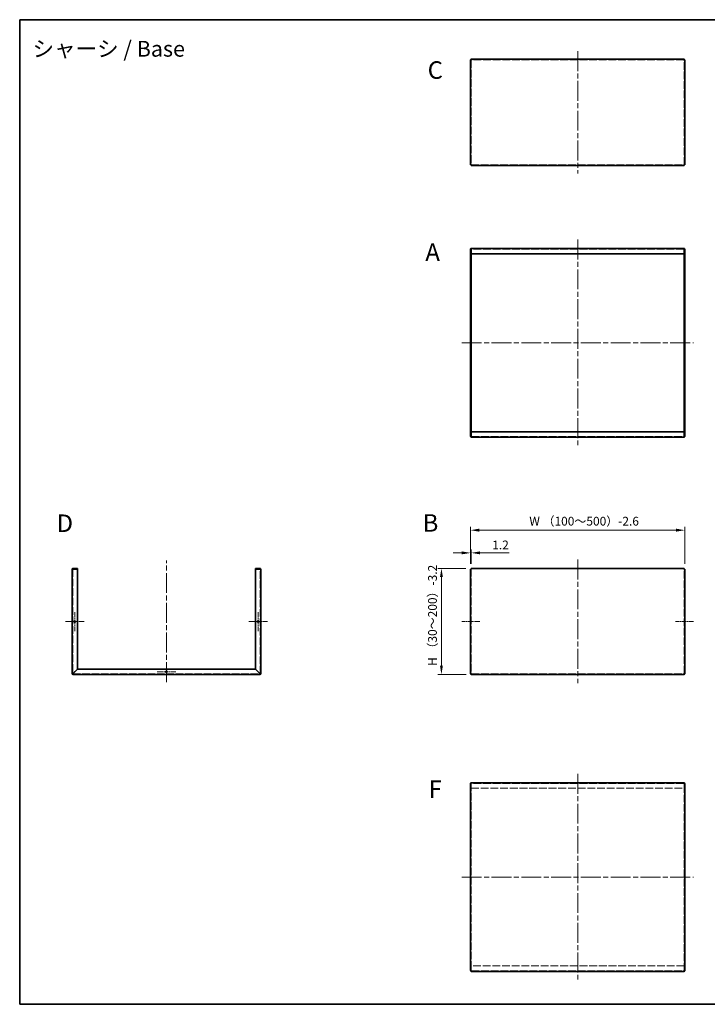
# Model space of a CAD drawing. Units: millimetres. Extents: x 94 to 7739, y 52 to 1879.
# Drawn here: x 5197 to 6472, y 52 to 1879 of the extents above; entities that cross this region are included whole.
import ezdxf

# ---------------------------------------------------------------- set-up
doc = ezdxf.new("R2010")
doc.units = ezdxf.units.MM
doc.header["$LTSCALE"] = 6.5
doc.linetypes.add('CHAIN', pattern=[0.3543, 0.2362, -0.0295, 0.0591, -0.0295])
doc.linetypes.add('DASHED', pattern=[0.2067, 0.1654, -0.0413])
doc.layers.get('Defpoints').update_dxf_attribs({"lineweight": 25})
for name, color, linetype, lineweight in [('Border (ISO)', 7, 'Continuous', 35), ('Dimension (ISO)', 7, 'Continuous', 18), ('Dimension (ISO) @ 1', 7, 'Continuous', 18), ('Hidden (ISO)', 7, 'DASHED', 18), ('Symbol (ISO) @ 1', 7, 'Continuous', 18), ('Visible (ISO)', 7, 'Continuous', 35)]:
    doc.layers.add(name, color=color, linetype=linetype, lineweight=lineweight)
doc.layers.add('Center Mark (ISO)', color=7, linetype='Continuous', lineweight=18, true_color=0x80ffff)
doc.layers.add('Centerline (ISO)', color=7, linetype='Continuous', lineweight=18, true_color=0x80ffff)
doc.styles.add('Note Text (TK)', font='txt')
doc.dimstyles.new('Default - Method 1b (TK)', dxfattribs={"dimscale": 6.5, "dimtxt": 2.5, "dimasz": 2.5, "dimexe": 1, "dimexo": 1.5, "dimgap": 1, "dimtad": 1, "dimtoh": 1, "dimrnd": 1e-08, "dimdsep": 46, "dimtxsty": 'Note Text (TK)', "dimcen": 0.09, "dimdle": 5, "dimclrd": 100, "dimclre": 100, "dimclrt": 7, "dimadec": 1, "dimazin": 1, "dimtfac": 1, "dimtmove": 0, "dimatfit": 3, "dimfxl": 0, "dimtolj": 1, "dimlwd": -1, "dimlwe": -1, "dimarcsym": 0})

# ---------------------------------------------------------------- blocks, each defined once
blk = doc.blocks.new('図面枠 tk図枠')
at = {"layer": 'Border (ISO)'}
for p, q in [((14.5, 289), (405.5, 289)), ((14.5, 289), (14.5, 8)), ((14.5, 8), (405.5, 8))]:
    blk.add_line(p, q, dxfattribs=at)
blk = doc.blocks.new('*D66')
at = {"layer": 'Defpoints', "color": 0, "transparency": 16777216}
for p in [(6034.5, 889.4), (6033.3, 859.4), (6034.5, 859.4)]:
    blk.add_point(p, dxfattribs=at)
at = {"layer": 'Dimension (ISO)', "color": 100, "transparency": 16777216}
for p, q in [((6033.3, 869.2), (6033.3, 895.9)), ((6034.5, 869.2), (6034.5, 895.9)), ((6017, 889.4), (6000.8, 889.4)), ((6033.3, 889.4), (6034.5, 889.4)), ((6050.7, 889.4), (6104.7, 889.4))]:
    blk.add_line(p, q, dxfattribs=at)
for points in [[(6017, 892.2), (6017, 886.7), (6033.3, 889.4)], [(6050.7, 892.2), (6050.7, 886.7), (6034.5, 889.4)]]:
    blk.add_solid(points, dxfattribs=at)
at = {"layer": 'Dimension (ISO)', "color": 7, "transparency": 16777216, "insert": (6073.5, 904.1), "char_height": 16.25, "attachment_point": 4, "style": 'Note Text (TK)'}
blk.add_mtext('\\A1;1.2', dxfattribs=at)
blk = doc.blocks.new('*D67')
at = {"layer": 'Defpoints', "color": 0, "transparency": 16777216}
for p in [(6430.7, 931.5), (6033.3, 859.4), (6430.7, 859.4)]:
    blk.add_point(p, dxfattribs=at)
at = {"layer": 'Dimension (ISO)', "color": 100, "transparency": 16777216}
for p, q in [((6033.3, 869.2), (6033.3, 938)), ((6049.5, 931.5), (6414.4, 931.5)), ((6430.7, 869.2), (6430.7, 938))]:
    blk.add_line(p, q, dxfattribs=at)
for points in [[(6049.5, 934.3), (6049.5, 928.8), (6033.3, 931.5)], [(6414.4, 934.3), (6414.4, 928.8), (6430.7, 931.5)]]:
    blk.add_solid(points, dxfattribs=at)
at = {"layer": 'Dimension (ISO)', "color": 7, "transparency": 16777216, "insert": (6137.4, 948.2), "char_height": 16.25, "attachment_point": 4, "style": 'Note Text (TK)'}
blk.add_mtext('\\A1; W （100～500）-2.6', dxfattribs=at)
blk = doc.blocks.new('*D68')
at = {"layer": 'Defpoints', "color": 0, "transparency": 16777216}
for p in [(6034.5, 860.7), (5979.3, 663.9), (6035, 663.9)]:
    blk.add_point(p, dxfattribs=at)
at = {"layer": 'Dimension (ISO)', "color": 100, "transparency": 16777216}
for p, q in [((6024.8, 860.7), (5972.8, 860.7)), ((5979.3, 844.5), (5979.3, 680.2)), ((6025.2, 663.9), (5972.8, 663.9))]:
    blk.add_line(p, q, dxfattribs=at)
for points in [[(5976.6, 844.5), (5982, 844.5), (5979.3, 860.7)], [(5976.6, 680.2), (5982, 680.2), (5979.3, 663.9)]]:
    blk.add_solid(points, dxfattribs=at)
at = {"layer": 'Dimension (ISO)', "color": 7, "transparency": 16777216, "insert": (5962.7, 674.8), "char_height": 16.25, "attachment_point": 4, "rotation": 90, "style": 'Note Text (TK)'}
blk.add_mtext('\\A1; H （30～200）-3.2', dxfattribs=at)

msp = doc.modelspace()

# ---------------------------------------------------------------- linework, layer by layer
at = {"layer": 'Center Mark (ISO)', "linetype": 'CHAIN', "ltscale": 5.976315}
for p, q in [((5299.3588, 779.3971), (5299.3588, 744.4381)), ((5639.3588, 779.3971), (5639.3588, 744.4381)), ((5316.8383, 761.9176), (5281.8793, 761.9176)), ((5656.8383, 761.9176), (5621.8793, 761.9176)), ((5469.3588, 686.3971), (5469.3588, 651.4381)), ((5486.8383, 668.9176), (5451.8793, 668.9176))]:
    msp.add_line(p, q, dxfattribs=at)
at = {"layer": 'Centerline (ISO)', "linetype": 'CHAIN', "ltscale": 23.990969}
for p, q in [((6231.9575, 1820.065), (6231.9575, 1593.165)), ((6231.9575, 1470.5113), (6231.9575, 1089.2113)), ((6017.0075, 1279.2613), (6446.9075, 1279.2613)), ((6231.9575, 876.9676), (6231.9575, 647.6676)), ((5469.3588, 649.3676), (5469.3588, 875.2676)), ((6231.9575, 479.3466), (6231.9575, 98.0466)), ((6017.0075, 288.0966), (6446.9075, 288.0966))]:
    msp.add_line(p, q, dxfattribs=at)
at = {"layer": 'Centerline (ISO)', "linetype": 'CHAIN', "ltscale": 5.761083}
for p, q in [((6050.7075, 761.9176), (6017.0075, 761.9176)), ((6446.9075, 761.9176), (6413.2075, 761.9176))]:
    msp.add_line(p, q, dxfattribs=at)
at = {"layer": 'Hidden (ISO)', "ltscale": 0.351536}
for p, q in [((6034.4575, 1803.2443), (6033.2575, 1803.2443)), ((6034.4575, 1801.2445), (6033.2575, 1801.2445)), ((6034.4575, 1798.7855), (6033.2575, 1798.7855)), ((6034.4575, 1795.015), (6033.2575, 1795.015)), ((6034.4575, 1794.9443), (6033.2575, 1794.9443)), ((6429.4575, 1803.2443), (6430.6575, 1803.2443)), ((6430.6575, 1801.2445), (6429.4575, 1801.2445)), ((6430.6575, 1798.7855), (6429.4575, 1798.7855)), ((6429.4575, 1795.015), (6430.6575, 1795.015)), ((6429.4575, 1794.9443), (6430.6575, 1794.9443)), ((6034.4575, 1708.2445), (6033.2575, 1708.2445)), ((6034.4575, 1705.7855), (6033.2575, 1705.7855)), ((6430.6575, 1708.2445), (6429.4575, 1708.2445)), ((6430.6575, 1705.7855), (6429.4575, 1705.7855)), ((6034.4575, 1452.4905), (6033.2575, 1452.4905)), ((6034.4575, 1450.4908), (6033.2575, 1450.4908)), ((6034.4575, 1448.0318), (6033.2575, 1448.0318)), ((6034.9575, 1453.0613), (6034.9575, 1454.2613)), ((6428.9575, 1453.0613), (6428.9575, 1454.2613)), ((6429.4575, 1452.4905), (6430.6575, 1452.4905)), ((6430.6575, 1450.4908), (6429.4575, 1450.4908)), ((6430.6575, 1448.0318), (6429.4575, 1448.0318)), ((6034.4575, 1280.4908), (6033.2575, 1280.4908)), ((6430.6575, 1280.4908), (6429.4575, 1280.4908)), ((6034.4575, 1278.0318), (6033.2575, 1278.0318)), ((6430.6575, 1278.0318), (6429.4575, 1278.0318)), ((6034.4575, 1110.4908), (6033.2575, 1110.4908)), ((6034.4575, 1108.0318), (6033.2575, 1108.0318)), ((6034.4575, 1106.032), (6033.2575, 1106.032)), ((6034.9575, 1105.4613), (6034.9575, 1104.2613)), ((6428.9575, 1105.4613), (6428.9575, 1104.2613)), ((6430.6575, 1110.4908), (6429.4575, 1110.4908)), ((6430.6575, 1108.0318), (6429.4575, 1108.0318)), ((6429.4575, 1106.032), (6430.6575, 1106.032)), ((5295.5588, 859.0176), (5294.3588, 859.0176)), ((5643.1588, 859.0176), (5644.3588, 859.0176)), ((6034.4575, 763.1471), (6033.2575, 763.1471)), ((6034.4575, 760.6881), (6033.2575, 760.6881)), ((6430.6575, 763.1471), (6429.4575, 763.1471)), ((6430.6575, 760.6881), (6429.4575, 760.6881)), ((6034.4575, 673.9883), (6033.2575, 673.9883)), ((6034.4575, 673.9176), (6033.2575, 673.9176)), ((6034.4575, 670.1471), (6033.2575, 670.1471)), ((6034.4575, 667.6881), (6033.2575, 667.6881)), ((6034.4575, 665.6883), (6033.2575, 665.6883)), ((6429.4575, 673.9883), (6430.6575, 673.9883)), ((6429.4575, 673.9176), (6430.6575, 673.9176)), ((6430.6575, 670.1471), (6429.4575, 670.1471)), ((6430.6575, 667.6881), (6429.4575, 667.6881)), ((6429.4575, 665.6883), (6430.6575, 665.6883)), ((6034.4575, 461.3259), (6033.2575, 461.3259)), ((6034.4575, 459.3261), (6033.2575, 459.3261)), ((6034.4575, 456.8671), (6033.2575, 456.8671)), ((6429.4575, 461.3259), (6430.6575, 461.3259)), ((6430.6575, 459.3261), (6429.4575, 459.3261)), ((6430.6575, 456.8671), (6429.4575, 456.8671)), ((6034.4575, 453.0966), (6033.2575, 453.0966)), ((6034.4575, 453.0259), (6033.2575, 453.0259)), ((6429.4575, 453.0966), (6430.6575, 453.0966)), ((6429.4575, 453.0259), (6430.6575, 453.0259)), ((6034.4575, 289.3261), (6033.2575, 289.3261)), ((6034.4575, 286.8671), (6033.2575, 286.8671)), ((6430.6575, 289.3261), (6429.4575, 289.3261)), ((6430.6575, 286.8671), (6429.4575, 286.8671)), ((6034.4575, 123.1673), (6033.2575, 123.1673)), ((6034.4575, 123.0966), (6033.2575, 123.0966)), ((6034.4575, 119.3261), (6033.2575, 119.3261)), ((6034.4575, 116.8671), (6033.2575, 116.8671)), ((6034.4575, 114.8673), (6033.2575, 114.8673)), ((6429.4575, 123.1673), (6430.6575, 123.1673)), ((6429.4575, 123.0966), (6430.6575, 123.0966)), ((6430.6575, 119.3261), (6429.4575, 119.3261)), ((6430.6575, 116.8671), (6429.4575, 116.8671)), ((6429.4575, 114.8673), (6430.6575, 114.8673))]:
    msp.add_line(p, q, dxfattribs=at)
at = {"layer": 'Hidden (ISO)', "ltscale": 0.023634}
for p, q in [((6034.4575, 1803.3016), (6034.4575, 1803.2443)), ((6429.4575, 1803.3016), (6429.4575, 1803.2443)), ((6034.4575, 665.631), (6034.4575, 665.6883)), ((6429.4575, 665.631), (6429.4575, 665.6883)), ((6034.4575, 461.3831), (6034.4575, 461.3259)), ((6429.4575, 461.3831), (6429.4575, 461.3259)), ((6034.4575, 114.81), (6034.4575, 114.8673)), ((6429.4575, 114.81), (6429.4575, 114.8673))]:
    msp.add_line(p, q, dxfattribs=at)
at = {"layer": 'Hidden (ISO)', "ltscale": 13.110354}
for p, q in [((6034.4575, 1803.2443), (6034.4575, 1609.4857)), ((6429.4575, 1609.4857), (6429.4575, 1803.2443)), ((6034.4575, 859.4469), (6034.4575, 665.6883)), ((6429.4575, 665.6883), (6429.4575, 859.4469))]:
    msp.add_line(p, q, dxfattribs=at)
at = {"layer": 'Hidden (ISO)', "ltscale": 13.329679}
for p, q in [((6428.9575, 1803.815), (6034.9575, 1803.815)), ((6428.9575, 1453.0613), (6034.9575, 1453.0613)), ((6034.9575, 1105.4613), (6428.9575, 1105.4613)), ((6034.9575, 665.1176), (6428.9575, 665.1176)), ((6428.9575, 461.8966), (6034.9575, 461.8966)), ((6034.9575, 114.2966), (6428.9575, 114.2966))]:
    msp.add_line(p, q, dxfattribs=at)
at = {"layer": 'Hidden (ISO)', "ltscale": 13.358727}
for p, q in [((6034.5282, 1609.415), (6429.3868, 1609.415)), ((6429.3868, 859.5176), (6034.5282, 859.5176)), ((6034.5282, 453.0966), (6429.3868, 453.0966)), ((6429.3868, 123.0966), (6034.5282, 123.0966))]:
    msp.add_line(p, q, dxfattribs=at)
at = {"layer": 'Hidden (ISO)', "ltscale": 0.230045}
for p, q in [((6034.9575, 1453.0613), (6034.9575, 1452.5613)), ((6428.9575, 1452.5613), (6428.9575, 1453.0613)), ((6034.9575, 1105.9613), (6034.9575, 1105.4613)), ((6428.9575, 1105.4613), (6428.9575, 1105.9613))]:
    msp.add_line(p, q, dxfattribs=at)
at = {"layer": 'Hidden (ISO)', "ltscale": 13.086091}
for p, q in [((5295.5588, 859.0176), (5295.5588, 665.6176)), ((5643.1588, 665.6176), (5643.1588, 859.0176))]:
    msp.add_line(p, q, dxfattribs=at)
at = {"layer": 'Hidden (ISO)', "ltscale": 12.898664}
msp.add_line((5296.0588, 665.1176), (5642.6588, 665.1176), dxfattribs=at)
at = {"layer": 'Hidden (ISO)', "ltscale": 12.893401}
for p, q in [((6034.4575, 461.3259), (6034.4575, 114.8673)), ((6429.4575, 114.8673), (6429.4575, 461.3259))]:
    msp.add_line(p, q, dxfattribs=at)
at = {"layer": 'Hidden (ISO)', "ltscale": 2.428684}
for p, q in [((6034.5282, 461.3851), (6034.5282, 453.0966)), ((6429.3868, 461.3851), (6429.3868, 453.0966)), ((6034.5282, 114.8081), (6034.5282, 123.0966)), ((6429.3868, 114.8081), (6429.3868, 123.0966))]:
    msp.add_line(p, q, dxfattribs=at)
at = {"layer": 'Hidden (ISO)', "ltscale": 0.229216}
for points in [[(6034.9575, 1803.315), (6034.6957, 1803.2914), (6034.4575, 1803.2679), (6034.4575, 1803.2443)], [(6428.9575, 1803.315), (6429.2193, 1803.2914), (6429.4575, 1803.2679), (6429.4575, 1803.2443)], [(6034.9575, 665.6176), (6034.6957, 665.6412), (6034.4575, 665.6647), (6034.4575, 665.6883)], [(6428.9575, 665.6176), (6429.2193, 665.6412), (6429.4575, 665.6647), (6429.4575, 665.6883)], [(6034.9575, 461.3966), (6034.6957, 461.373), (6034.4575, 461.3494), (6034.4575, 461.3259)], [(6428.9575, 461.3966), (6429.2193, 461.373), (6429.4575, 461.3494), (6429.4575, 461.3259)], [(6034.9575, 114.7966), (6034.6957, 114.8201), (6034.4575, 114.8437), (6034.4575, 114.8673)], [(6428.9575, 114.7966), (6429.2193, 114.8201), (6429.4575, 114.8437), (6429.4575, 114.8673)]]:
    msp.add_open_spline(points, degree=3, dxfattribs=at)
at = {"layer": 'Hidden (ISO)', "ltscale": 0.632641}
for points in [[(6034.4603, 1452.5478), (6033.962, 1452.5339), (6033.535, 1452.52), (6033.3574, 1452.5061), (6033.2915, 1452.5009), (6033.2575, 1452.4957), (6033.2575, 1452.4905)], [(6429.4548, 1105.9747), (6429.9531, 1105.9886), (6430.3801, 1106.0025), (6430.5576, 1106.0165), (6430.6236, 1106.0216), (6430.6575, 1106.0268), (6430.6575, 1106.032)]]:
    msp.add_open_spline(points, degree=3, knots=[0.298532201, 0.298532201, 0.298532201, 0.298532201, 1.226277822, 1.226277822, 1.226277822, 1.570796327, 1.570796327, 1.570796327, 1.570796327], dxfattribs=at)
at = {"layer": 'Hidden (ISO)', "ltscale": 0.260632}
for points in [[(6034.9575, 1453.0613), (6034.8144, 1453.0613), (6034.6713, 1452.8231), (6034.5282, 1452.5613)], [(6428.9575, 1453.0613), (6429.1006, 1453.0613), (6429.2437, 1452.8231), (6429.3868, 1452.5613)], [(6034.9575, 1105.4613), (6034.8144, 1105.4613), (6034.6713, 1105.6995), (6034.5282, 1105.9613)], [(6428.9575, 1105.4613), (6429.1006, 1105.4613), (6429.2437, 1105.6995), (6429.3868, 1105.9613)], [(5295.5588, 859.0176), (5295.5588, 859.1607), (5295.797, 859.3038), (5296.0588, 859.4469)], [(5643.1588, 859.0176), (5643.1588, 859.1607), (5642.9206, 859.3038), (5642.6588, 859.4469)]]:
    msp.add_open_spline(points, degree=3, dxfattribs=at)
at = {"layer": 'Hidden (ISO)', "ltscale": 0.12666}
for points in [[(6034.9575, 1452.5613), (6034.8129, 1452.5574), (6034.6693, 1452.5536), (6034.5304, 1452.5498)], [(6428.9575, 1105.9613), (6429.1022, 1105.9651), (6429.2458, 1105.9689), (6429.3846, 1105.9727)]]:
    msp.add_open_spline(points, degree=3, dxfattribs=at)
at = {"layer": 'Hidden (ISO)', "ltscale": 0.150753}
for points in [[(6034.9575, 1452.5613), (6034.7855, 1452.5458), (6034.6236, 1452.5303), (6034.5328, 1452.5148)], [(6428.9575, 1452.5613), (6429.1296, 1452.5458), (6429.2915, 1452.5303), (6429.3822, 1452.5148)], [(6034.9575, 1105.9613), (6034.7855, 1105.9767), (6034.6236, 1105.9922), (6034.5328, 1106.0077)], [(6428.9575, 1105.9613), (6429.1296, 1105.9767), (6429.2915, 1105.9922), (6429.3822, 1106.0077)]]:
    msp.add_open_spline(points, degree=3, dxfattribs=at)
at = {"layer": 'Hidden (ISO)', "ltscale": 0.141188}
for points in [[(6034.9575, 1453.0613), (6034.8157, 1453.0613), (6034.6808, 1452.9913), (6034.5869, 1452.8857)], [(6428.9575, 1453.0613), (6429.0994, 1453.0613), (6429.2343, 1452.9913), (6429.3281, 1452.8857)], [(6034.9575, 1105.4613), (6034.8157, 1105.4613), (6034.6808, 1105.5312), (6034.5869, 1105.6369)], [(6428.9575, 1105.4613), (6429.0994, 1105.4613), (6429.2343, 1105.5312), (6429.3281, 1105.6369)], [(5295.5588, 859.0176), (5295.5588, 859.1594), (5295.6287, 859.2943), (5295.7344, 859.3882)], [(5643.1588, 859.0176), (5643.1588, 859.1594), (5643.0889, 859.2943), (5642.9832, 859.3882)]]:
    msp.add_open_spline(points, degree=3, dxfattribs=at)
at = {"layer": 'Hidden (ISO)', "ltscale": 0.127114}
for points in [[(6429.3868, 1452.5498), (6429.2468, 1452.5536), (6429.1022, 1452.5574), (6428.9575, 1452.5613)], [(6034.5283, 1105.9727), (6034.6682, 1105.9689), (6034.8129, 1105.9651), (6034.9575, 1105.9613)]]:
    msp.add_open_spline(points, degree=3, dxfattribs=at)
at = {"layer": 'Hidden (ISO)', "ltscale": 0.632096}
for points in [[(6430.6575, 1452.4905), (6430.6575, 1452.5089), (6430.1858, 1452.5273), (6429.5317, 1452.5457), (6429.5072, 1452.5464), (6429.4824, 1452.5471), (6429.4575, 1452.5478)], [(6033.2575, 1106.032), (6033.2575, 1106.0136), (6033.7293, 1105.9952), (6034.3834, 1105.9768), (6034.4079, 1105.9761), (6034.4326, 1105.9754), (6034.4575, 1105.9747)]]:
    msp.add_open_spline(points, degree=3, knots=[0, 0, 0, 0, 1.226277822, 1.226277822, 1.226277822, 1.272264126, 1.272264126, 1.272264126, 1.272264126], dxfattribs=at)
at = {"layer": 'Hidden (ISO)', "ltscale": 0.692201}
for points in [[(6034.9575, 463.0966), (6034.8458, 463.0966), (6034.7341, 462.6248), (6034.6224, 461.9707), (6034.6088, 461.891), (6034.5952, 461.8092), (6034.5816, 461.7262)], [(6428.9575, 113.0966), (6429.0692, 113.0966), (6429.181, 113.5683), (6429.2927, 114.2224), (6429.3063, 114.3021), (6429.3199, 114.3839), (6429.3335, 114.4669)]]:
    msp.add_open_spline(points, degree=3, knots=[0, 0, 0, 0, 1.226277822, 1.226277822, 1.226277822, 1.37566219, 1.37566219, 1.37566219, 1.37566219], dxfattribs=at)
at = {"layer": 'Hidden (ISO)', "ltscale": 0.692515}
for points in [[(6429.3335, 461.7248), (6429.2396, 462.2938), (6429.1456, 462.7993), (6429.0517, 462.9967), (6429.0203, 463.0626), (6428.9889, 463.0966), (6428.9575, 463.0966)], [(6034.5816, 114.4683), (6034.6755, 113.8993), (6034.7694, 113.3938), (6034.8634, 113.1965), (6034.8948, 113.1305), (6034.9261, 113.0966), (6034.9575, 113.0966)]]:
    msp.add_open_spline(points, degree=3, knots=[0.195134136, 0.195134136, 0.195134136, 0.195134136, 1.226277822, 1.226277822, 1.226277822, 1.570796327, 1.570796327, 1.570796327, 1.570796327], dxfattribs=at)
at = {"layer": 'Visible (ISO)'}
for p, q in [((6034.4575, 1803.315), (6033.2575, 1803.315)), ((6033.2575, 1803.315), (6033.2575, 1803.2443)), ((6033.2575, 1609.4857), (6033.2575, 1803.2443)), ((6034.4575, 1803.315), (6034.4575, 1803.3016)), ((6034.9575, 1803.315), (6034.9575, 1805.015)), ((6034.9575, 1805.015), (6428.9575, 1805.015)), ((6428.9575, 1805.015), (6428.9575, 1803.315)), ((6429.4575, 1803.315), (6429.4575, 1803.3016)), ((6429.4575, 1803.315), (6430.6575, 1803.315)), ((6430.6575, 1803.2443), (6430.6575, 1803.315)), ((6430.6575, 1803.2443), (6430.6575, 1609.4857)), ((6034.4575, 1609.4857), (6033.2575, 1609.4857)), ((6034.5282, 1609.415), (6034.5282, 1608.215)), ((6429.3868, 1608.215), (6034.5282, 1608.215)), ((6429.3868, 1609.415), (6429.3868, 1608.215)), ((6429.4575, 1609.4857), (6430.6575, 1609.4857)), ((6034.4575, 1452.5613), (6033.2575, 1452.5613)), ((6033.2575, 1452.5613), (6033.2575, 1444.2613)), ((6033.2575, 1444.2613), (6033.2575, 1444.1905)), ((6034.4575, 1444.2613), (6033.2575, 1444.2613)), ((6034.4575, 1444.1905), (6033.2575, 1444.1905)), ((6033.2575, 1444.1905), (6033.2575, 1114.332)), ((6034.4575, 1452.5613), (6034.4575, 1444.2613)), ((6034.4575, 1444.2613), (6034.4575, 1444.1905)), ((6034.4575, 1444.1905), (6034.4575, 1114.332)), ((6034.5282, 1444.2613), (6034.5282, 1452.5613)), ((6429.3868, 1444.2613), (6034.5282, 1444.2613)), ((6034.9575, 1454.2613), (6428.9575, 1454.2613)), ((6429.3868, 1452.5613), (6429.3868, 1444.2613)), ((6429.4575, 1452.5613), (6429.4575, 1444.2613)), ((6429.4575, 1452.5613), (6430.6575, 1452.5613)), ((6429.4575, 1444.2613), (6429.4575, 1444.1905)), ((6429.4575, 1444.2613), (6430.6575, 1444.2613)), ((6429.4575, 1444.1905), (6430.6575, 1444.1905)), ((6429.4575, 1114.332), (6429.4575, 1444.1905)), ((6430.6575, 1444.2613), (6430.6575, 1452.5613)), ((6430.6575, 1444.1905), (6430.6575, 1444.2613)), ((6430.6575, 1114.332), (6430.6575, 1444.1905)), ((6033.2575, 1114.332), (6033.2575, 1114.2613)), ((6034.4575, 1114.332), (6033.2575, 1114.332)), ((6033.2575, 1114.2613), (6033.2575, 1105.9613)), ((6034.4575, 1114.2613), (6033.2575, 1114.2613)), ((6034.4575, 1114.2613), (6034.4575, 1114.332)), ((6034.4575, 1105.9613), (6034.4575, 1114.2613)), ((6034.5282, 1105.9613), (6034.5282, 1114.2613)), ((6034.5282, 1114.2613), (6429.3868, 1114.2613)), ((6429.3868, 1114.2613), (6429.3868, 1105.9613)), ((6429.4575, 1114.2613), (6429.4575, 1114.332)), ((6429.4575, 1114.332), (6430.6575, 1114.332)), ((6429.4575, 1105.9613), (6429.4575, 1114.2613)), ((6429.4575, 1114.2613), (6430.6575, 1114.2613)), ((6430.6575, 1114.2613), (6430.6575, 1114.332)), ((6430.6575, 1105.9613), (6430.6575, 1114.2613)), ((6034.4575, 1105.9613), (6033.2575, 1105.9613)), ((6428.9575, 1104.2613), (6034.9575, 1104.2613)), ((6429.4575, 1105.9613), (6430.6575, 1105.9613)), ((5294.3588, 665.6176), (5294.3588, 859.0176)), ((5304.3588, 860.7176), (5296.0588, 860.7176)), ((5296.0588, 859.5176), (5296.0588, 860.7176)), ((5296.0588, 859.5176), (5304.3588, 859.5176)), ((5296.0588, 859.4469), (5304.3588, 859.4469)), ((5304.3588, 859.5176), (5304.3588, 860.7176)), ((5304.3588, 859.4469), (5304.3588, 673.9883)), ((5642.6588, 860.7176), (5634.3588, 860.7176)), ((5634.3588, 859.5176), (5634.3588, 860.7176)), ((5642.6588, 859.5176), (5634.3588, 859.5176)), ((5634.3588, 859.4469), (5642.6588, 859.4469)), ((5634.3588, 673.9883), (5634.3588, 859.4469)), ((5642.6588, 859.5176), (5642.6588, 860.7176)), ((5644.3588, 859.0176), (5644.3588, 665.6176)), ((6034.4575, 859.4469), (6033.2575, 859.4469)), ((6033.2575, 665.6883), (6033.2575, 859.4469)), ((6034.5282, 859.5176), (6034.5282, 860.7176)), ((6034.5282, 860.7176), (6429.3868, 860.7176)), ((6429.3868, 859.5176), (6429.3868, 860.7176)), ((6429.4575, 859.4469), (6430.6575, 859.4469)), ((6430.6575, 859.4469), (6430.6575, 665.6883)), ((5304.3588, 673.9883), (5296.0588, 665.6883)), ((5642.6588, 663.9176), (5296.0588, 663.9176)), ((5296.1295, 665.6176), (5304.4295, 673.9176)), ((5304.4295, 673.9176), (5634.2881, 673.9176)), ((5634.2881, 673.9176), (5642.5881, 665.6176)), ((5642.6588, 665.6883), (5634.3588, 673.9883)), ((6033.2575, 665.6883), (6033.2575, 665.6176)), ((6034.4575, 665.6176), (6033.2575, 665.6176)), ((6034.4575, 665.6176), (6034.4575, 665.631)), ((6034.9575, 663.9176), (6034.9575, 665.6176)), ((6428.9575, 663.9176), (6034.9575, 663.9176)), ((6428.9575, 665.6176), (6428.9575, 663.9176)), ((6429.4575, 665.6176), (6429.4575, 665.631)), ((6429.4575, 665.6176), (6430.6575, 665.6176)), ((6430.6575, 665.6176), (6430.6575, 665.6883)), ((6034.4575, 461.3966), (6033.2575, 461.3966)), ((6033.2575, 461.3966), (6033.2575, 461.3259)), ((6033.2575, 114.8673), (6033.2575, 461.3259)), ((6034.4575, 461.3966), (6034.4575, 461.3831)), ((6034.5282, 461.3966), (6034.5282, 461.3851)), ((6034.9575, 461.3966), (6034.9575, 463.0966)), ((6034.9575, 463.0966), (6428.9575, 463.0966)), ((6428.9575, 463.0966), (6428.9575, 461.3966)), ((6429.3868, 461.3966), (6429.3868, 461.3851)), ((6429.4575, 461.3966), (6429.4575, 461.3831)), ((6429.4575, 461.3966), (6430.6575, 461.3966)), ((6430.6575, 461.3259), (6430.6575, 461.3966)), ((6430.6575, 461.3259), (6430.6575, 114.8673)), ((6033.2575, 114.8673), (6033.2575, 114.7966)), ((6034.4575, 114.7966), (6033.2575, 114.7966)), ((6034.4575, 114.7966), (6034.4575, 114.81)), ((6034.5282, 114.7966), (6034.5282, 114.8081)), ((6034.9575, 113.0966), (6034.9575, 114.7966)), ((6428.9575, 113.0966), (6034.9575, 113.0966)), ((6428.9575, 114.7966), (6428.9575, 113.0966)), ((6429.3868, 114.7966), (6429.3868, 114.8081)), ((6429.4575, 114.7966), (6429.4575, 114.81)), ((6429.4575, 114.7966), (6430.6575, 114.7966)), ((6430.6575, 114.7966), (6430.6575, 114.8673))]:
    msp.add_line(p, q, dxfattribs=at)
for centre in [(5299.3588, 761.9176), (5639.3588, 761.9176), (5469.3588, 668.9176)]:
    msp.add_circle(centre, 1.2295, dxfattribs=at)
for centre, radius, start, end in [((5296.0588, 665.6176), 1.7, 180, 270), ((5296.0588, 665.6176), 0.5, 180, 270), ((5642.6588, 665.6176), 1.7, 270, 0), ((5642.6588, 665.6176), 0.5, 270, 0)]:
    msp.add_arc(centre, radius, start, end, dxfattribs=at)
for points in [[(6034.9575, 1805.015), (6034.2626, 1805.015), (6033.5921, 1804.5432), (6033.3574, 1803.8892), (6033.2915, 1803.7054), (6033.2575, 1803.5102), (6033.2575, 1803.315)], [(6033.2575, 1803.2443), (6033.2575, 1803.2627), (6033.7293, 1803.2811), (6034.3834, 1803.2995), (6034.5671, 1803.3047), (6034.7623, 1803.3098), (6034.9575, 1803.315)], [(6430.6575, 1803.315), (6430.6575, 1804.0099), (6430.1858, 1804.6804), (6429.5317, 1804.9151), (6429.3479, 1804.9811), (6429.1528, 1805.015), (6428.9575, 1805.015)], [(6428.9575, 1803.315), (6429.6524, 1803.2966), (6430.3229, 1803.2782), (6430.5576, 1803.2598), (6430.6236, 1803.2546), (6430.6575, 1803.2495), (6430.6575, 1803.2443)], [(6034.9575, 1609.915), (6034.2626, 1609.8033), (6033.5921, 1609.6916), (6033.3574, 1609.5799), (6033.2915, 1609.5485), (6033.2575, 1609.5171), (6033.2575, 1609.4857)], [(6034.5282, 1608.215), (6034.64, 1608.215), (6034.7517, 1608.6868), (6034.8634, 1609.3409), (6034.8948, 1609.5246), (6034.9261, 1609.7198), (6034.9575, 1609.915)], [(6428.9575, 1609.915), (6429.0692, 1609.2201), (6429.181, 1608.5496), (6429.2927, 1608.3149), (6429.3241, 1608.249), (6429.3554, 1608.215), (6429.3868, 1608.215)], [(6430.6575, 1609.4857), (6430.6575, 1609.5974), (6430.1858, 1609.7091), (6429.5317, 1609.8209), (6429.3479, 1609.8522), (6429.1528, 1609.8836), (6428.9575, 1609.915)], [(6034.9575, 1454.2613), (6034.2626, 1454.2613), (6033.5921, 1453.7895), (6033.3574, 1453.1354), (6033.2915, 1452.9517), (6033.2575, 1452.7565), (6033.2575, 1452.5613)], [(6034.5282, 1452.5613), (6034.64, 1453.2561), (6034.7517, 1453.9267), (6034.8634, 1454.1614), (6034.8948, 1454.2273), (6034.9261, 1454.2613), (6034.9575, 1454.2613)], [(6428.9575, 1454.2613), (6429.0692, 1454.2613), (6429.181, 1453.7895), (6429.2927, 1453.1354), (6429.3241, 1452.9517), (6429.3554, 1452.7565), (6429.3868, 1452.5613)], [(6430.6575, 1452.5613), (6430.6575, 1453.2561), (6430.1858, 1453.9267), (6429.5317, 1454.1614), (6429.3479, 1454.2273), (6429.1528, 1454.2613), (6428.9575, 1454.2613)], [(6033.2575, 1105.9613), (6033.2575, 1105.2664), (6033.7293, 1104.5958), (6034.3834, 1104.3612), (6034.5671, 1104.2952), (6034.7623, 1104.2613), (6034.9575, 1104.2613)], [(6034.9575, 1104.2613), (6034.8458, 1104.2613), (6034.7341, 1104.733), (6034.6224, 1105.3871), (6034.591, 1105.5708), (6034.5596, 1105.766), (6034.5282, 1105.9613)], [(6429.3868, 1105.9613), (6429.2751, 1105.2664), (6429.1634, 1104.5958), (6429.0517, 1104.3612), (6429.0203, 1104.2952), (6428.9889, 1104.2613), (6428.9575, 1104.2613)], [(6428.9575, 1104.2613), (6429.6524, 1104.2613), (6430.3229, 1104.733), (6430.5576, 1105.3871), (6430.6236, 1105.5708), (6430.6575, 1105.766), (6430.6575, 1105.9613)], [(5296.0588, 860.7176), (5295.3639, 860.7176), (5294.6934, 860.2458), (5294.4587, 859.5918), (5294.3928, 859.408), (5294.3588, 859.2128), (5294.3588, 859.0176)], [(5294.3588, 859.0176), (5294.3588, 859.1293), (5294.8306, 859.241), (5295.4846, 859.3527), (5295.6684, 859.3841), (5295.8636, 859.4155), (5296.0588, 859.4469)], [(5644.3588, 859.0176), (5644.3588, 859.7125), (5643.887, 860.383), (5643.233, 860.6177), (5643.0492, 860.6836), (5642.854, 860.7176), (5642.6588, 860.7176)], [(5642.6588, 859.4469), (5643.3537, 859.3352), (5644.0242, 859.2235), (5644.2589, 859.1118), (5644.3248, 859.0804), (5644.3588, 859.049), (5644.3588, 859.0176)], [(6033.2575, 859.4469), (6033.2575, 859.3352), (6033.7293, 859.2235), (6034.3834, 859.1118), (6034.5671, 859.0804), (6034.7623, 859.049), (6034.9575, 859.0176)], [(6034.9575, 859.0176), (6034.8458, 859.7125), (6034.7341, 860.383), (6034.6224, 860.6177), (6034.591, 860.6836), (6034.5596, 860.7176), (6034.5282, 860.7176)], [(6429.3868, 860.7176), (6429.2751, 860.7176), (6429.1634, 860.2458), (6429.0517, 859.5918), (6429.0203, 859.408), (6428.9889, 859.2128), (6428.9575, 859.0176)], [(6428.9575, 859.0176), (6429.6524, 859.1293), (6430.3229, 859.241), (6430.5576, 859.3527), (6430.6236, 859.3841), (6430.6575, 859.4155), (6430.6575, 859.4469)], [(5296.0588, 665.6883), (5295.3639, 665.6699), (5294.6934, 665.6515), (5294.4587, 665.6331), (5294.3928, 665.6279), (5294.3588, 665.6228), (5294.3588, 665.6176)], [(5296.0588, 663.9176), (5296.0772, 663.9176), (5296.0956, 664.3894), (5296.114, 665.0434), (5296.1192, 665.2272), (5296.1243, 665.4224), (5296.1295, 665.6176)], [(5642.5881, 665.6176), (5642.6065, 664.9227), (5642.6249, 664.2522), (5642.6433, 664.0175), (5642.6485, 663.9516), (5642.6536, 663.9176), (5642.6588, 663.9176)], [(5644.3588, 665.6176), (5644.3588, 665.636), (5643.887, 665.6544), (5643.233, 665.6728), (5643.0492, 665.678), (5642.854, 665.6831), (5642.6588, 665.6883)], [(6034.9575, 665.6176), (6034.2626, 665.636), (6033.5921, 665.6544), (6033.3574, 665.6728), (6033.2915, 665.678), (6033.2575, 665.6831), (6033.2575, 665.6883)], [(6033.2575, 665.6176), (6033.2575, 664.9227), (6033.7293, 664.2522), (6034.3834, 664.0175), (6034.5671, 663.9516), (6034.7623, 663.9176), (6034.9575, 663.9176)], [(6430.6575, 665.6883), (6430.6575, 665.6699), (6430.1858, 665.6515), (6429.5317, 665.6331), (6429.3479, 665.6279), (6429.1528, 665.6228), (6428.9575, 665.6176)], [(6428.9575, 663.9176), (6429.6524, 663.9176), (6430.3229, 664.3894), (6430.5576, 665.0434), (6430.6236, 665.2272), (6430.6575, 665.4224), (6430.6575, 665.6176)], [(6034.9575, 463.0966), (6034.2626, 463.0966), (6033.5921, 462.6248), (6033.3574, 461.9707), (6033.2915, 461.787), (6033.2575, 461.5918), (6033.2575, 461.3966)], [(6033.2575, 461.3259), (6033.2575, 461.3443), (6033.7293, 461.3627), (6034.3834, 461.3811), (6034.5671, 461.3862), (6034.7623, 461.3914), (6034.9575, 461.3966)], [(6430.6575, 461.3966), (6430.6575, 462.0915), (6430.1858, 462.762), (6429.5317, 462.9967), (6429.3479, 463.0626), (6429.1528, 463.0966), (6428.9575, 463.0966)], [(6428.9575, 461.3966), (6429.6524, 461.3782), (6430.3229, 461.3598), (6430.5576, 461.3414), (6430.6236, 461.3362), (6430.6575, 461.331), (6430.6575, 461.3259)], [(6034.9575, 114.7966), (6034.2626, 114.815), (6033.5921, 114.8334), (6033.3574, 114.8518), (6033.2915, 114.8569), (6033.2575, 114.8621), (6033.2575, 114.8673)], [(6033.2575, 114.7966), (6033.2575, 114.1017), (6033.7293, 113.4312), (6034.3834, 113.1965), (6034.5671, 113.1305), (6034.7623, 113.0966), (6034.9575, 113.0966)], [(6430.6575, 114.8673), (6430.6575, 114.8489), (6430.1858, 114.8305), (6429.5317, 114.8121), (6429.3479, 114.8069), (6429.1528, 114.8017), (6428.9575, 114.7966)], [(6428.9575, 113.0966), (6429.6524, 113.0966), (6430.3229, 113.5683), (6430.5576, 114.2224), (6430.6236, 114.4062), (6430.6575, 114.6013), (6430.6575, 114.7966)]]:
    msp.add_open_spline(points, degree=3, knots=[0, 0, 0, 0, 1.226277822, 1.226277822, 1.226277822, 1.570796327, 1.570796327, 1.570796327, 1.570796327], dxfattribs=at)
for points in [[(6034.9575, 1803.815), (6034.6957, 1803.815), (6034.4575, 1803.5768), (6034.4575, 1803.315)], [(6428.9575, 1803.815), (6429.2193, 1803.815), (6429.4575, 1803.5768), (6429.4575, 1803.315)], [(6034.9575, 1609.915), (6034.6957, 1609.7719), (6034.4575, 1609.6288), (6034.4575, 1609.4857)], [(6034.9575, 1609.915), (6034.8144, 1609.6532), (6034.6713, 1609.415), (6034.5282, 1609.415)], [(6428.9575, 1609.915), (6429.1006, 1609.6532), (6429.2437, 1609.415), (6429.3868, 1609.415)], [(6428.9575, 1609.915), (6429.2193, 1609.7719), (6429.4575, 1609.6288), (6429.4575, 1609.4857)], [(6034.5869, 1452.8857), (6034.5076, 1452.7962), (6034.4575, 1452.6812), (6034.4575, 1452.5613)], [(6034.5328, 1452.5148), (6034.4855, 1452.5067), (6034.4575, 1452.4986), (6034.4575, 1452.4905)], [(6034.5304, 1452.5498), (6034.5069, 1452.5491), (6034.4835, 1452.5485), (6034.4603, 1452.5478)], [(6429.3281, 1452.8857), (6429.4075, 1452.7962), (6429.4575, 1452.6812), (6429.4575, 1452.5613)], [(6429.3822, 1452.5148), (6429.4296, 1452.5067), (6429.4575, 1452.4986), (6429.4575, 1452.4905)], [(6429.4575, 1452.5478), (6429.4341, 1452.5485), (6429.4105, 1452.5491), (6429.3868, 1452.5498)], [(6034.5328, 1106.0077), (6034.4855, 1106.0158), (6034.4575, 1106.0239), (6034.4575, 1106.032)], [(6034.4575, 1105.9747), (6034.481, 1105.974), (6034.5045, 1105.9734), (6034.5283, 1105.9727)], [(6034.5869, 1105.6369), (6034.5076, 1105.7263), (6034.4575, 1105.8413), (6034.4575, 1105.9613)], [(6429.3281, 1105.6369), (6429.4075, 1105.7263), (6429.4575, 1105.8413), (6429.4575, 1105.9613)], [(6429.3822, 1106.0077), (6429.4296, 1106.0158), (6429.4575, 1106.0239), (6429.4575, 1106.032)], [(6429.3846, 1105.9727), (6429.4082, 1105.9734), (6429.4315, 1105.974), (6429.4548, 1105.9747)], [(5295.7344, 859.3882), (5295.8238, 859.4676), (5295.9388, 859.5176), (5296.0588, 859.5176)], [(5642.9832, 859.3882), (5642.8938, 859.4676), (5642.7788, 859.5176), (5642.6588, 859.5176)], [(6034.9575, 859.0176), (6034.6957, 859.1607), (6034.4575, 859.3038), (6034.4575, 859.4469)], [(6034.9575, 859.0176), (6034.8144, 859.2794), (6034.6713, 859.5176), (6034.5282, 859.5176)], [(6428.9575, 859.0176), (6429.1006, 859.2794), (6429.2437, 859.5176), (6429.3868, 859.5176)], [(6428.9575, 859.0176), (6429.2193, 859.1607), (6429.4575, 859.3038), (6429.4575, 859.4469)], [(5295.5588, 665.6176), (5295.1588, 665.6176), (5294.7588, 665.6176), (5294.3588, 665.6176)], [(5295.5588, 665.6176), (5295.5588, 665.6412), (5295.797, 665.6647), (5296.0588, 665.6883)], [(5296.0588, 665.1176), (5296.0824, 665.1176), (5296.1059, 665.3558), (5296.1295, 665.6176)], [(5296.0588, 663.9176), (5296.0588, 664.3176), (5296.0588, 664.7176), (5296.0588, 665.1176)], [(5642.6588, 665.1176), (5642.6352, 665.1176), (5642.6117, 665.3558), (5642.5881, 665.6176)], [(5643.1588, 665.6176), (5643.1588, 665.6412), (5642.9206, 665.6647), (5642.6588, 665.6883)], [(5642.6588, 665.1176), (5642.6588, 664.7176), (5642.6588, 664.3176), (5642.6588, 663.9176)], [(5644.3588, 665.6176), (5643.9588, 665.6176), (5643.5588, 665.6176), (5643.1588, 665.6176)], [(6034.9575, 665.1176), (6034.6957, 665.1176), (6034.4575, 665.3558), (6034.4575, 665.6176)], [(6428.9575, 665.1176), (6429.2193, 665.1176), (6429.4575, 665.3558), (6429.4575, 665.6176)], [(6034.9575, 461.8966), (6034.6957, 461.8966), (6034.4575, 461.6584), (6034.4575, 461.3966)], [(6034.9575, 461.8966), (6034.8144, 461.8966), (6034.6713, 461.6584), (6034.5282, 461.3966)], [(6034.5816, 461.7262), (6034.5638, 461.6177), (6034.546, 461.5071), (6034.5282, 461.3966)], [(6428.9575, 461.8966), (6429.1006, 461.8966), (6429.2437, 461.6584), (6429.3868, 461.3966)], [(6428.9575, 461.8966), (6429.2193, 461.8966), (6429.4575, 461.6584), (6429.4575, 461.3966)], [(6429.3868, 461.3966), (6429.369, 461.5071), (6429.3513, 461.6171), (6429.3335, 461.7248)], [(6034.9575, 114.2966), (6034.6957, 114.2966), (6034.4575, 114.5348), (6034.4575, 114.7966)], [(6034.5282, 114.7966), (6034.546, 114.686), (6034.5638, 114.576), (6034.5816, 114.4683)], [(6034.9575, 114.2966), (6034.8144, 114.2966), (6034.6713, 114.5348), (6034.5282, 114.7966)], [(6428.9575, 114.2966), (6429.1006, 114.2966), (6429.2437, 114.5348), (6429.3868, 114.7966)], [(6428.9575, 114.2966), (6429.2193, 114.2966), (6429.4575, 114.5348), (6429.4575, 114.7966)], [(6429.3335, 114.4669), (6429.3513, 114.5754), (6429.369, 114.686), (6429.3868, 114.7966)]]:
    msp.add_open_spline(points, degree=3, dxfattribs=at)

# ---------------------------------------------------------------- block references
at = {"xscale": 6.5, "yscale": 6.5, "zscale": 6.5}
msp.add_blockref('図面枠 tk図枠', (5103, 0), dxfattribs=at)

# ---------------------------------------------------------------- texts
at = {"layer": 'Symbol (ISO) @ 1', "color": 7, "attachment_point": 4, "line_spacing_factor": 1.5, "style": 'Note Text (TK)'}
for s, insert, char_height, width in [('{\\fＭＳ Ｐゴシック|b0|i0;\\H29.2500;シャーシ / Base}', (5221.0832, 1824.535), 29.249999, 332.310254), ('{\\fArial|b1|i0;\\H32.5000;A}', (5949.508, 1447.2994), 32.5, 33.375807), ('{\\fArial|b1|i0;\\H32.5000;D}', (5265.6637, 944.4025), 32.5, 33.375807), ('{\\fArial|b1|i0;\\H32.5000;B}', (5944.4898, 944.9762), 32.5, 33.375807)]:
    msp.add_mtext(s, dxfattribs=dict(at, insert=insert, char_height=char_height, width=width))
at = {"layer": 'Symbol (ISO) @ 1', "color": 7, "char_height": 32.5, "attachment_point": 4, "line_spacing_factor": 1.5, "style": 'Note Text (TK)'}
for s, insert in [('{\\fArial|b1|i0;\\H32.5000;C}', (5953.7717, 1785.0685)), ('{\\fArial|b1|i0;\\H32.5000;F}', (5955.5018, 451.1681))]:
    msp.add_mtext(s, dxfattribs=dict(at, insert=insert))

# ---------------------------------------------------------------- dimensions: what is measured, and where the dimension line sits
at = {"layer": 'Dimension (ISO) @ 1', "color": 100, "true_color": 0x00ff3f}
dim = msp.add_linear_dim(base=(6430.6575, 931.5446), p1=(6033.2575, 859.4469), p2=(6430.6575, 859.4469), text=' W （100～500）-2.6', dimstyle='Default - Method 1b (TK)', override={"dimscale": 1, "dimtxt": 16.25, "dimasz": 16.25, "dimexe": 6.5, "dimexo": 9.75, "dimgap": 6.5, "dimtoh": 0, "dimdec": 2, "dimcen": 0.585, "dimtp": 0, "dimtm": 0, "dimtdec": 2, "dimtix": 0, "dimtofl": 0, "dimtmove": 0, "dimatfit": 1}, dxfattribs=at)
dim.commit()
dim.dimension.update_dxf_attribs({"geometry": '*D67', "text_midpoint": (6231.9575, 931.5446), "dimtype": 128})
dim = msp.add_linear_dim(base=(6034.4575, 889.4469), p1=(6033.2575, 859.4469), p2=(6034.4575, 859.4469), dimstyle='Default - Method 1b (TK)', override={"dimscale": 1, "dimtxt": 16.25, "dimasz": 16.25, "dimexe": 6.5, "dimexo": 9.75, "dimgap": 6.5, "dimtoh": 0, "dimdec": 2, "dimcen": 0.585, "dimtp": 0, "dimtm": 0, "dimtdec": 2, "dimtix": 0, "dimtofl": 1, "dimtmove": 0, "dimatfit": 1}, dxfattribs=at)
dim.commit()
dim.dimension.update_dxf_attribs({"geometry": '*D66', "text_midpoint": (6085.8297, 889.4469), "dimtype": 128})
dim = msp.add_linear_dim(base=(5979.3226, 663.9176), p1=(6034.5282, 860.7176), p2=(6034.9575, 663.9176), angle=270, text=' H （30～200）-3.2', dimstyle='Default - Method 1b (TK)', override={"dimscale": 1, "dimtxt": 16.25, "dimasz": 16.25, "dimexe": 6.5, "dimexo": 9.75, "dimgap": 6.5, "dimtoh": 0, "dimdec": 2, "dimcen": 0.585, "dimtp": 0, "dimtm": 0, "dimtdec": 2, "dimtix": 0, "dimtofl": 0, "dimtmove": 0, "dimatfit": 1}, dxfattribs=at)
dim.commit()
dim.dimension.update_dxf_attribs({"geometry": '*D68', "text_midpoint": (5979.3226, 762.3176), "dimtype": 128})

doc.saveas('drawing.dxf')
